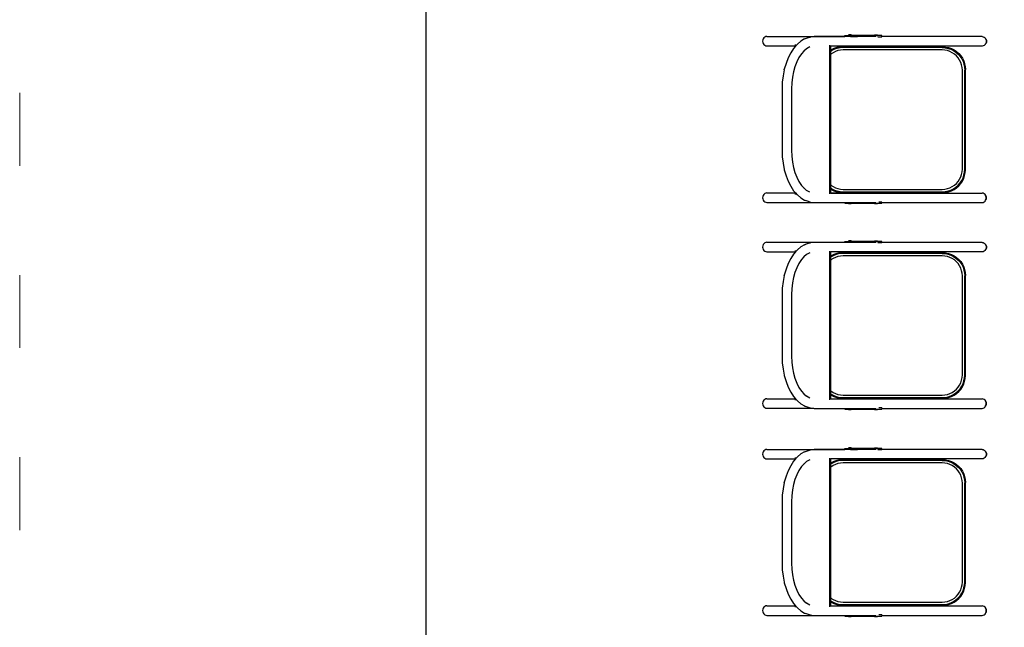
# Model space of a CAD drawing. Units: inches. Extents: x 962 to 2706, y 1068 to 2203.
# Drawn here: x 962 to 1125, y 1442 to 1543 of the extents above; entities that cross this region are included whole.
import ezdxf

# ---------------------------------------------------------------- set-up
doc = ezdxf.new("R2010")
doc.units = ezdxf.units.IN
doc.header["$MEASUREMENT"] = 0
doc.linetypes.add('ACAD_ISO03W100', pattern=[30, 12, -18])
doc.layers.add('Edges', color=7, linetype='Continuous')
doc.layers.add('PislikMimar.com', color=7, linetype='Continuous', lineweight=9)

# ---------------------------------------------------------------- blocks, each defined once
blk = doc.blocks.new('proffesional basketball court pl')
at = {"layer": 'Edges'}
for p, q in [((1029.43, 1515.82), (1029.43, 882.6)), ((1084.93, 1122.82), (1084.91, 1122.61)), ((1084.91, 1122.61), (1084.93, 1122.41)), ((1085, 1123), (1084.93, 1122.82)), ((1085.11, 1123.17), (1085, 1123)), ((1085.26, 1123.29), (1085.11, 1123.17)), ((1085.42, 1123.37), (1085.26, 1123.29)), ((1085.6, 1123.39), (1085.42, 1123.37)), ((1085.6, 1123.39), (1098.47, 1123.39)), ((1091.22, 1122.63), (1090.64, 1122.14)), ((1091.83, 1122.99), (1091.22, 1122.63)), ((1091.83, 1122.99), (1091.97, 1123.06)), ((1091.97, 1123.06), (1092.61, 1123.28)), ((1092.61, 1123.28), (1092.77, 1123.31)), ((1093.41, 1123.38), (1092.77, 1123.31)), ((1098.47, 1123.38), (1093.41, 1123.38)), ((1098.47, 1123.55), (1098.77, 1123.55)), ((1098.47, 1123.39), (1098.47, 1123.55)), ((1098.47, 1123.38), (1098.47, 1123.39)), ((1098.77, 1123.38), (1098.47, 1123.38)), ((1098.77, 1123.38), (1098.77, 1123.55)), ((1098.77, 1123.55), (1099, 1123.55)), ((1100.44, 1123.38), (1098.77, 1123.38)), ((1099, 1123.55), (1099.11, 1123.65)), ((1099, 1123.55), (1099.58, 1123.55)), ((1099.46, 1123.65), (1099.11, 1123.65)), ((1099.36, 1123.39), (1100.53, 1123.39)), ((1099.58, 1123.55), (1099.46, 1123.65)), ((1103.31, 1123.55), (1099.58, 1123.55)), ((1100.53, 1123.39), (1100.44, 1123.38)), ((1100.63, 1123.38), (1100.44, 1123.38)), ((1100.63, 1123.38), (1100.53, 1123.39)), ((1103.54, 1123.38), (1100.63, 1123.38)), ((1103.31, 1123.55), (1103.42, 1123.65)), ((1103.31, 1123.55), (1103.89, 1123.55)), ((1103.42, 1123.65), (1103.78, 1123.65)), ((1103.89, 1123.55), (1103.78, 1123.65)), ((1104.52, 1123.55), (1103.89, 1123.55)), ((1103.9, 1123.35), (1104.52, 1123.35)), ((1104.52, 1123.38), (1104.52, 1123.55)), ((1121.1, 1123.38), (1104.52, 1123.38)), ((1104.52, 1123.35), (1104.52, 1123.38)), ((1121.1, 1123.38), (1121.26, 1123.35)), ((1121.26, 1123.35), (1121.42, 1123.28)), ((1121.42, 1123.28), (1121.55, 1123.15)), ((1121.55, 1123.15), (1121.65, 1123)), ((1121.55, 1123.15), (1121.64, 1123.01)), ((1121.64, 1123.01), (1121.65, 1123)), ((1121.64, 1123.01), (1121.65, 1122.99)), ((1121.65, 1123), (1121.72, 1122.88)), ((1121.65, 1122.99), (1121.71, 1122.8)), ((1121.71, 1122.8), (1121.74, 1122.6)), ((1121.72, 1122.88), (1121.77, 1122.75)), ((1121.77, 1122.75), (1121.78, 1122.6)), ((1084.93, 1122.41), (1085, 1122.22)), ((1085, 1122.22), (1085.11, 1122.06)), ((1085.11, 1122.06), (1085.26, 1121.94)), ((1085.26, 1121.94), (1085.42, 1121.86)), ((1085.42, 1121.86), (1085.6, 1121.83)), ((1085.6, 1121.83), (1090.34, 1121.83)), ((1090.01, 1121.42), (1089.54, 1120.7)), ((1090.34, 1121.8), (1090.01, 1121.42)), ((1090.34, 1121.83), (1090.34, 1122.07)), ((1090.54, 1122.03), (1090.34, 1121.8)), ((1090.34, 1121.8), (1090.34, 1121.83)), ((1090.54, 1122.03), (1090.64, 1122.14)), ((1092.15, 1121.38), (1091.67, 1120.97)), ((1091.76, 1121.07), (1091.67, 1120.97)), ((1092.67, 1121.68), (1092.15, 1121.38)), ((1096, 1097.47), (1096, 1121.95)), ((1096.12, 1121.82), (1096.12, 1121.89)), ((1121.1, 1121.82), (1096.12, 1121.82)), ((1096.12, 1121.12), (1096.12, 1121.82)), ((1096.22, 1121.18), (1096.12, 1121.12)), ((1096.12, 1120.94), (1096.12, 1121.12)), ((1096.32, 1121.07), (1096.12, 1120.94)), ((1096.66, 1121.4), (1096.22, 1121.18)), ((1096.75, 1121.28), (1096.32, 1121.07)), ((1097.12, 1121.56), (1096.66, 1121.4)), ((1097.21, 1121.44), (1096.75, 1121.28)), ((1097.31, 1121.06), (1096.9, 1120.92)), ((1097.6, 1121.65), (1097.12, 1121.56)), ((1097.69, 1121.54), (1097.21, 1121.44)), ((1097.74, 1121.14), (1097.31, 1121.06)), ((1098.09, 1121.69), (1097.6, 1121.65)), ((1098.17, 1121.57), (1097.69, 1121.54)), ((1098.18, 1121.17), (1097.74, 1121.14)), ((1114.58, 1121.69), (1098.09, 1121.69)), ((1114.49, 1121.57), (1098.17, 1121.57)), ((1114.48, 1121.17), (1098.18, 1121.17)), ((1114.93, 1121.14), (1114.48, 1121.17)), ((1114.49, 1121.57), (1114.98, 1121.54)), ((1114.58, 1121.69), (1115.06, 1121.65)), ((1115.35, 1121.06), (1114.93, 1121.14)), ((1114.98, 1121.54), (1115.45, 1121.44)), ((1115.06, 1121.65), (1115.55, 1121.56)), ((1115.76, 1120.92), (1115.35, 1121.06)), ((1115.45, 1121.44), (1115.91, 1121.28)), ((1115.55, 1121.56), (1116.01, 1121.4)), ((1115.91, 1121.28), (1116.35, 1121.07)), ((1116.01, 1121.4), (1116.45, 1121.18)), ((1116.35, 1121.07), (1116.75, 1120.8)), ((1116.45, 1121.18), (1116.86, 1120.91)), ((1121.26, 1121.85), (1121.1, 1121.82)), ((1121.42, 1121.92), (1121.26, 1121.85)), ((1121.55, 1122.05), (1121.42, 1121.92)), ((1121.65, 1122.21), (1121.55, 1122.05)), ((1121.55, 1122.05), (1121.65, 1122.2)), ((1121.71, 1122.4), (1121.65, 1122.21)), ((1121.72, 1122.32), (1121.65, 1122.2)), ((1121.74, 1122.6), (1121.71, 1122.4)), ((1121.77, 1122.45), (1121.72, 1122.32)), ((1121.78, 1122.6), (1121.77, 1122.45)), ((1089.12, 1119.88), (1088.76, 1118.97)), ((1089.54, 1120.7), (1089.12, 1119.88)), ((1090.89, 1119.92), (1090.53, 1119.21)), ((1091.3, 1120.55), (1090.89, 1119.92)), ((1091.67, 1120.97), (1091.3, 1120.55)), ((1096.12, 1120.46), (1096.12, 1120.94)), ((1096.16, 1120.49), (1096.12, 1120.46)), ((1096.12, 1098.94), (1096.12, 1120.46)), ((1096.52, 1120.73), (1096.16, 1120.49)), ((1096.9, 1120.92), (1096.52, 1120.73)), ((1116.15, 1120.73), (1115.76, 1120.92)), ((1116.51, 1120.49), (1116.15, 1120.73)), ((1116.84, 1120.2), (1116.51, 1120.49)), ((1116.75, 1120.8), (1117.12, 1120.48)), ((1117.12, 1119.87), (1116.84, 1120.2)), ((1116.86, 1120.91), (1117.23, 1120.59)), ((1117.12, 1120.48), (1117.44, 1120.12)), ((1117.36, 1119.51), (1117.12, 1119.87)), ((1117.23, 1120.59), (1117.55, 1120.22)), ((1117.55, 1119.12), (1117.36, 1119.51)), ((1117.44, 1120.12), (1117.71, 1119.71)), ((1117.55, 1120.22), (1117.82, 1119.81)), ((1117.71, 1119.71), (1117.92, 1119.28)), ((1117.82, 1119.81), (1118.04, 1119.37)), ((1118.04, 1119.37), (1118.19, 1118.91)), ((1088.47, 1117.93), (1088.27, 1116.91)), ((1088.47, 1117.93), (1088.48, 1117.99)), ((1088.76, 1118.97), (1088.48, 1117.99)), ((1090.22, 1118.42), (1089.98, 1117.59)), ((1090.53, 1119.21), (1090.22, 1118.42)), ((1117.69, 1118.71), (1117.55, 1119.12)), ((1117.78, 1118.29), (1117.69, 1118.71)), ((1117.81, 1117.84), (1117.78, 1118.29)), ((1117.81, 1101.55), (1117.81, 1117.84)), ((1117.92, 1119.28), (1118.08, 1118.82)), ((1118.08, 1118.82), (1118.17, 1118.34)), ((1118.17, 1118.34), (1118.2, 1117.86)), ((1118.19, 1118.91), (1118.29, 1118.43)), ((1118.2, 1101.54), (1118.2, 1117.86)), ((1118.29, 1118.43), (1118.32, 1117.94)), ((1118.32, 1101.45), (1118.32, 1117.94)), ((1088.27, 1116.91), (1088.15, 1115.86)), ((1089.81, 1116.71), (1089.7, 1115.76)), ((1089.98, 1117.59), (1089.81, 1116.71)), ((1089.99, 1117.63), (1089.98, 1117.59)), ((1088.15, 1115.86), (1088.11, 1114.8)), ((1088.11, 1114.8), (1088.11, 1104.62)), ((1089.7, 1115.76), (1089.66, 1114.78)), ((1089.66, 1114.78), (1089.66, 1104.65)), ((1088.11, 1104.62), (1088.15, 1103.57)), ((1088.15, 1103.57), (1088.27, 1102.51)), ((1089.66, 1104.65), (1089.7, 1103.67)), ((1089.7, 1103.67), (1089.81, 1102.72)), ((1088.27, 1102.51), (1088.47, 1101.5)), ((1089.81, 1102.72), (1089.98, 1101.84)), ((1089.98, 1101.84), (1090.22, 1101.01)), ((1089.98, 1101.84), (1089.99, 1101.8)), ((1117.78, 1101.1), (1117.81, 1101.55)), ((1118.17, 1101.05), (1118.2, 1101.54)), ((1088.47, 1101.5), (1088.48, 1101.44)), ((1088.48, 1101.44), (1088.76, 1100.46)), ((1088.76, 1100.46), (1089.12, 1099.55)), ((1090.22, 1101.01), (1090.53, 1100.22)), ((1090.53, 1100.22), (1090.89, 1099.51)), ((1117.36, 1099.88), (1117.55, 1100.27)), ((1117.55, 1100.27), (1117.69, 1100.68)), ((1117.69, 1100.68), (1117.78, 1101.1)), ((1117.71, 1099.68), (1117.92, 1100.12)), ((1117.82, 1099.58), (1118.04, 1100.02)), ((1117.92, 1100.12), (1118.08, 1100.58)), ((1118.04, 1100.02), (1118.19, 1100.48)), ((1118.08, 1100.58), (1118.17, 1101.05)), ((1118.19, 1100.48), (1118.29, 1100.96)), ((1118.29, 1100.96), (1118.32, 1101.45)), ((1089.12, 1099.55), (1089.54, 1098.72)), ((1089.54, 1098.72), (1090.01, 1098)), ((1090.89, 1099.51), (1091.3, 1098.88)), ((1091.3, 1098.88), (1091.67, 1098.45)), ((1091.67, 1098.45), (1092.15, 1098.05)), ((1091.67, 1098.45), (1091.76, 1098.35)), ((1096.12, 1098.94), (1096.16, 1098.91)), ((1096.12, 1098.45), (1096.12, 1098.94)), ((1096.12, 1098.45), (1096.32, 1098.32)), ((1096.12, 1098.27), (1096.12, 1098.45)), ((1096.16, 1098.91), (1096.52, 1098.67)), ((1096.32, 1098.32), (1096.75, 1098.11)), ((1096.52, 1098.67), (1096.9, 1098.48)), ((1096.9, 1098.48), (1097.31, 1098.34)), ((1097.31, 1098.34), (1097.74, 1098.25)), ((1114.93, 1098.25), (1115.35, 1098.34)), ((1115.35, 1098.34), (1115.76, 1098.48)), ((1115.76, 1098.48), (1116.15, 1098.67)), ((1115.91, 1098.11), (1116.35, 1098.32)), ((1116.15, 1098.67), (1116.51, 1098.91)), ((1116.35, 1098.32), (1116.75, 1098.59)), ((1116.45, 1098.21), (1116.86, 1098.48)), ((1116.51, 1098.91), (1116.84, 1099.19)), ((1116.75, 1098.59), (1117.12, 1098.91)), ((1116.84, 1099.19), (1117.12, 1099.52)), ((1116.86, 1098.48), (1117.23, 1098.8)), ((1117.12, 1099.52), (1117.36, 1099.88)), ((1117.12, 1098.91), (1117.44, 1099.28)), ((1117.23, 1098.8), (1117.55, 1099.17)), ((1117.44, 1099.28), (1117.71, 1099.68)), ((1117.55, 1099.17), (1117.82, 1099.58)), ((1084.93, 1097.04), (1084.91, 1096.84)), ((1084.91, 1096.84), (1084.93, 1096.64)), ((1085, 1097.23), (1084.93, 1097.04)), ((1085.11, 1097.39), (1085, 1097.23)), ((1085.26, 1097.52), (1085.11, 1097.39)), ((1085.42, 1097.59), (1085.26, 1097.52)), ((1085.6, 1097.62), (1085.42, 1097.59)), ((1085.6, 1097.62), (1090.34, 1097.62)), ((1090.01, 1098), (1090.34, 1097.62)), ((1090.34, 1097.39), (1090.34, 1097.62)), ((1090.34, 1097.62), (1090.54, 1097.39)), ((1090.54, 1097.39), (1090.64, 1097.29)), ((1090.64, 1097.29), (1091.22, 1096.8)), ((1091.22, 1096.8), (1091.83, 1096.44)), ((1092.67, 1097.75), (1092.15, 1098.05)), ((1096.12, 1098.27), (1096.22, 1098.21)), ((1096.12, 1097.62), (1096.12, 1098.27)), ((1096.12, 1097.62), (1100.53, 1097.62)), ((1096.12, 1097.61), (1096.12, 1097.62)), ((1096.12, 1097.54), (1096.12, 1097.61)), ((1096.12, 1097.61), (1100.44, 1097.61)), ((1096.22, 1098.21), (1096.66, 1097.99)), ((1096.66, 1097.99), (1097.12, 1097.83)), ((1096.75, 1098.11), (1097.21, 1097.95)), ((1097.12, 1097.83), (1097.6, 1097.74)), ((1097.21, 1097.95), (1097.69, 1097.86)), ((1097.6, 1097.74), (1098.09, 1097.71)), ((1097.69, 1097.86), (1098.17, 1097.83)), ((1097.74, 1098.25), (1098.18, 1098.22)), ((1098.09, 1097.71), (1114.58, 1097.71)), ((1098.17, 1097.83), (1114.49, 1097.83)), ((1098.18, 1098.22), (1114.48, 1098.22)), ((1100.53, 1097.62), (1100.44, 1097.61)), ((1100.44, 1097.61), (1100.63, 1097.61)), ((1100.63, 1097.61), (1100.53, 1097.62)), ((1100.63, 1097.61), (1121.1, 1097.61)), ((1114.48, 1098.22), (1114.93, 1098.25)), ((1114.49, 1097.83), (1114.98, 1097.86)), ((1114.58, 1097.71), (1115.06, 1097.74)), ((1114.98, 1097.86), (1115.45, 1097.95)), ((1115.06, 1097.74), (1115.55, 1097.83)), ((1115.45, 1097.95), (1115.91, 1098.11)), ((1115.55, 1097.83), (1116.01, 1097.99)), ((1116.01, 1097.99), (1116.45, 1098.21)), ((1121.26, 1097.58), (1121.1, 1097.61)), ((1121.42, 1097.5), (1121.26, 1097.58)), ((1121.55, 1097.38), (1121.42, 1097.5)), ((1121.65, 1097.22), (1121.55, 1097.38)), ((1121.55, 1097.38), (1121.65, 1097.22)), ((1121.71, 1097.03), (1121.65, 1097.22)), ((1121.72, 1097.11), (1121.65, 1097.22)), ((1121.74, 1096.83), (1121.71, 1097.03)), ((1121.71, 1096.62), (1121.74, 1096.83)), ((1121.77, 1096.97), (1121.72, 1097.11)), ((1121.72, 1096.55), (1121.77, 1096.68)), ((1121.78, 1096.83), (1121.77, 1096.97)), ((1121.77, 1096.68), (1121.78, 1096.83)), ((1084.93, 1096.64), (1085, 1096.45)), ((1085, 1096.45), (1085.11, 1096.29)), ((1085.11, 1096.29), (1085.26, 1096.16)), ((1085.26, 1096.16), (1085.42, 1096.09)), ((1085.42, 1096.09), (1085.6, 1096.06)), ((1085.6, 1096.06), (1093.28, 1096.06)), ((1091.83, 1096.44), (1091.97, 1096.36)), ((1092.61, 1096.14), (1091.97, 1096.36)), ((1092.61, 1096.14), (1092.77, 1096.12)), ((1092.77, 1096.12), (1093.28, 1096.06)), ((1093.28, 1096.06), (1093.41, 1096.05)), ((1093.41, 1096.05), (1098.47, 1096.05)), ((1098.47, 1096.05), (1098.47, 1095.92)), ((1098.47, 1096.05), (1098.77, 1096.05)), ((1098.47, 1095.92), (1098.77, 1095.92)), ((1098.77, 1096.05), (1098.77, 1095.92)), ((1098.77, 1096.05), (1103.54, 1096.05)), ((1098.77, 1095.92), (1099, 1095.92)), ((1099, 1095.92), (1099.11, 1095.82)), ((1099, 1095.92), (1099.58, 1095.92)), ((1099.46, 1095.82), (1099.11, 1095.82)), ((1099.58, 1095.92), (1099.46, 1095.82)), ((1099.58, 1095.92), (1103.31, 1095.92)), ((1103.31, 1095.92), (1103.42, 1095.82)), ((1103.31, 1095.92), (1103.89, 1095.92)), ((1103.78, 1095.82), (1103.42, 1095.82)), ((1103.89, 1095.92), (1103.78, 1095.82)), ((1103.89, 1095.92), (1104.52, 1095.92)), ((1104.52, 1096.11), (1104.07, 1096.11)), ((1104.52, 1096.11), (1104.52, 1096.05)), ((1104.52, 1096.05), (1121.1, 1096.05)), ((1104.52, 1096.05), (1104.52, 1095.92)), ((1121.1, 1096.05), (1121.26, 1096.07)), ((1121.26, 1096.07), (1121.42, 1096.15)), ((1121.42, 1096.15), (1121.55, 1096.27)), ((1121.55, 1096.27), (1121.65, 1096.44)), ((1121.55, 1096.27), (1121.65, 1096.43)), ((1121.65, 1096.44), (1121.71, 1096.62)), ((1121.65, 1096.43), (1121.72, 1096.55)), ((1084.93, 1088.92), (1084.91, 1088.72)), ((1084.91, 1088.72), (1084.93, 1088.51)), ((1085, 1089.11), (1084.93, 1088.92)), ((1085.11, 1089.27), (1085, 1089.11)), ((1085.26, 1089.39), (1085.11, 1089.27)), ((1085.42, 1089.47), (1085.26, 1089.39)), ((1085.6, 1089.5), (1085.42, 1089.47)), ((1085.6, 1089.5), (1098.47, 1089.5)), ((1091.22, 1088.73), (1090.64, 1088.24)), ((1091.83, 1089.09), (1091.22, 1088.73)), ((1091.83, 1089.09), (1091.97, 1089.17)), ((1091.97, 1089.17), (1092.61, 1089.39)), ((1092.61, 1089.39), (1092.77, 1089.41)), ((1093.41, 1089.48), (1092.77, 1089.41)), ((1098.47, 1089.48), (1093.41, 1089.48)), ((1098.47, 1089.65), (1098.77, 1089.65)), ((1098.47, 1089.5), (1098.47, 1089.65)), ((1098.47, 1089.48), (1098.47, 1089.5)), ((1098.77, 1089.48), (1098.47, 1089.48)), ((1098.77, 1089.48), (1098.77, 1089.65)), ((1098.77, 1089.65), (1099, 1089.65)), ((1100.44, 1089.48), (1098.77, 1089.48)), ((1099, 1089.65), (1099.11, 1089.75)), ((1099, 1089.65), (1099.58, 1089.65)), ((1099.46, 1089.75), (1099.11, 1089.75)), ((1099.36, 1089.5), (1100.53, 1089.5)), ((1099.58, 1089.65), (1099.46, 1089.75)), ((1103.31, 1089.65), (1099.58, 1089.65)), ((1100.53, 1089.5), (1100.44, 1089.48)), ((1100.63, 1089.48), (1100.44, 1089.48)), ((1100.63, 1089.48), (1100.53, 1089.5)), ((1103.54, 1089.48), (1100.63, 1089.48)), ((1103.31, 1089.65), (1103.42, 1089.75)), ((1103.31, 1089.65), (1103.89, 1089.65)), ((1103.42, 1089.75), (1103.78, 1089.75)), ((1103.89, 1089.65), (1103.78, 1089.75)), ((1104.52, 1089.65), (1103.89, 1089.65)), ((1103.9, 1089.46), (1104.52, 1089.46)), ((1104.52, 1089.48), (1104.52, 1089.65)), ((1121.1, 1089.48), (1104.52, 1089.48)), ((1104.52, 1089.46), (1104.52, 1089.48)), ((1121.1, 1089.48), (1121.26, 1089.46)), ((1121.26, 1089.46), (1121.42, 1089.38)), ((1121.42, 1089.38), (1121.55, 1089.25)), ((1121.55, 1089.25), (1121.65, 1089.1)), ((1121.55, 1089.25), (1121.64, 1089.11)), ((1121.64, 1089.11), (1121.65, 1089.1)), ((1121.64, 1089.11), (1121.65, 1089.09)), ((1121.65, 1089.1), (1121.72, 1088.98)), ((1121.65, 1089.09), (1121.71, 1088.9)), ((1121.71, 1088.9), (1121.74, 1088.7)), ((1121.74, 1088.7), (1121.71, 1088.5)), ((1121.72, 1088.98), (1121.77, 1088.85)), ((1121.77, 1088.56), (1121.72, 1088.42)), ((1121.77, 1088.85), (1121.78, 1088.7)), ((1121.78, 1088.7), (1121.77, 1088.56)), ((1084.93, 1088.51), (1085, 1088.33)), ((1085, 1088.33), (1085.11, 1088.16)), ((1085.11, 1088.16), (1085.26, 1088.04)), ((1085.26, 1088.04), (1085.42, 1087.96)), ((1085.42, 1087.96), (1085.6, 1087.94)), ((1085.6, 1087.94), (1090.34, 1087.94)), ((1090.01, 1087.53), (1089.54, 1086.81)), ((1090.34, 1087.91), (1090.01, 1087.53)), ((1090.34, 1087.94), (1090.34, 1088.17)), ((1090.54, 1088.14), (1090.34, 1087.91)), ((1090.34, 1087.91), (1090.34, 1087.94)), ((1090.54, 1088.14), (1090.64, 1088.24)), ((1091.67, 1087.08), (1091.3, 1086.65)), ((1092.15, 1087.48), (1091.67, 1087.08)), ((1091.76, 1087.18), (1091.67, 1087.08)), ((1092.67, 1087.78), (1092.15, 1087.48)), ((1096, 1063.58), (1096, 1088.06)), ((1096.12, 1087.92), (1096.12, 1087.99)), ((1121.1, 1087.92), (1096.12, 1087.92)), ((1096.12, 1087.23), (1096.12, 1087.92)), ((1096.22, 1087.29), (1096.12, 1087.23)), ((1096.12, 1087.04), (1096.12, 1087.23)), ((1096.32, 1087.17), (1096.12, 1087.04)), ((1096.12, 1086.56), (1096.12, 1087.04)), ((1096.66, 1087.5), (1096.22, 1087.29)), ((1096.75, 1087.39), (1096.32, 1087.17)), ((1096.9, 1087.02), (1096.52, 1086.83)), ((1097.12, 1087.66), (1096.66, 1087.5)), ((1097.21, 1087.54), (1096.75, 1087.39)), ((1097.31, 1087.16), (1096.9, 1087.02)), ((1097.6, 1087.76), (1097.12, 1087.66)), ((1097.69, 1087.64), (1097.21, 1087.54)), ((1097.74, 1087.24), (1097.31, 1087.16)), ((1098.09, 1087.79), (1097.6, 1087.76)), ((1098.17, 1087.67), (1097.69, 1087.64)), ((1098.18, 1087.27), (1097.74, 1087.24)), ((1114.58, 1087.79), (1098.09, 1087.79)), ((1114.49, 1087.67), (1098.17, 1087.67)), ((1114.48, 1087.27), (1098.18, 1087.27)), ((1114.93, 1087.24), (1114.48, 1087.27)), ((1114.49, 1087.67), (1114.98, 1087.64)), ((1114.58, 1087.79), (1115.06, 1087.76)), ((1115.35, 1087.16), (1114.93, 1087.24)), ((1114.98, 1087.64), (1115.45, 1087.54)), ((1115.06, 1087.76), (1115.55, 1087.66)), ((1115.76, 1087.02), (1115.35, 1087.16)), ((1115.45, 1087.54), (1115.91, 1087.39)), ((1115.55, 1087.66), (1116.01, 1087.5)), ((1116.15, 1086.83), (1115.76, 1087.02)), ((1115.91, 1087.39), (1116.35, 1087.17)), ((1116.01, 1087.5), (1116.45, 1087.29)), ((1116.35, 1087.17), (1116.75, 1086.9)), ((1116.45, 1087.29), (1116.86, 1087.02)), ((1116.86, 1087.02), (1117.23, 1086.69)), ((1121.26, 1087.95), (1121.1, 1087.92)), ((1121.42, 1088.03), (1121.26, 1087.95)), ((1121.55, 1088.15), (1121.42, 1088.03)), ((1121.65, 1088.31), (1121.55, 1088.15)), ((1121.55, 1088.15), (1121.65, 1088.31)), ((1121.71, 1088.5), (1121.65, 1088.31)), ((1121.72, 1088.42), (1121.65, 1088.31)), ((1089.12, 1085.98), (1088.76, 1085.07)), ((1089.54, 1086.81), (1089.12, 1085.98)), ((1090.53, 1085.31), (1090.22, 1084.52)), ((1090.89, 1086.02), (1090.53, 1085.31)), ((1091.3, 1086.65), (1090.89, 1086.02)), ((1096.16, 1086.59), (1096.12, 1086.56)), ((1096.12, 1065.04), (1096.12, 1086.56)), ((1096.52, 1086.83), (1096.16, 1086.59)), ((1116.51, 1086.59), (1116.15, 1086.83)), ((1116.84, 1086.3), (1116.51, 1086.59)), ((1116.75, 1086.9), (1117.12, 1086.58)), ((1117.12, 1085.98), (1116.84, 1086.3)), ((1117.12, 1086.58), (1117.44, 1086.22)), ((1117.36, 1085.62), (1117.12, 1085.98)), ((1117.23, 1086.69), (1117.55, 1086.32)), ((1117.55, 1085.23), (1117.36, 1085.62)), ((1117.44, 1086.22), (1117.71, 1085.82)), ((1117.55, 1086.32), (1117.82, 1085.92)), ((1117.71, 1085.82), (1117.92, 1085.38)), ((1117.82, 1085.92), (1118.04, 1085.48)), ((1117.92, 1085.38), (1118.08, 1084.92)), ((1118.04, 1085.48), (1118.19, 1085.01)), ((1088.47, 1084.03), (1088.27, 1083.02)), ((1088.47, 1084.03), (1088.48, 1084.09)), ((1088.76, 1085.07), (1088.48, 1084.09)), ((1089.98, 1083.69), (1089.81, 1082.81)), ((1090.22, 1084.52), (1089.98, 1083.69)), ((1089.99, 1083.73), (1089.98, 1083.69)), ((1117.69, 1084.82), (1117.55, 1085.23)), ((1117.78, 1084.39), (1117.69, 1084.82)), ((1117.81, 1083.95), (1117.78, 1084.39)), ((1117.81, 1067.65), (1117.81, 1083.95)), ((1118.08, 1084.92), (1118.17, 1084.44)), ((1118.17, 1084.44), (1118.2, 1083.96)), ((1118.19, 1085.01), (1118.29, 1084.53)), ((1118.2, 1067.64), (1118.2, 1083.96)), ((1118.29, 1084.53), (1118.32, 1084.04)), ((1118.32, 1067.56), (1118.32, 1084.04)), ((1088.27, 1083.02), (1088.15, 1081.96)), ((1089.81, 1082.81), (1089.7, 1081.86)), ((1088.15, 1081.96), (1088.11, 1080.91)), ((1088.11, 1080.91), (1088.11, 1070.73)), ((1089.7, 1081.86), (1089.66, 1080.88)), ((1089.66, 1080.88), (1089.66, 1070.75)), ((1088.11, 1070.73), (1088.15, 1069.67)), ((1089.66, 1070.75), (1089.7, 1069.77)), ((1088.15, 1069.67), (1088.27, 1068.62)), ((1089.7, 1069.77), (1089.81, 1068.82)), ((1088.27, 1068.62), (1088.47, 1067.6)), ((1088.47, 1067.6), (1088.48, 1067.54)), ((1088.48, 1067.54), (1088.76, 1066.56)), ((1089.81, 1068.82), (1089.98, 1067.94)), ((1089.98, 1067.94), (1090.22, 1067.11)), ((1089.98, 1067.94), (1089.99, 1067.9)), ((1117.78, 1067.21), (1117.81, 1067.65)), ((1118.17, 1067.15), (1118.2, 1067.64)), ((1118.29, 1067.07), (1118.32, 1067.56)), ((1088.76, 1066.56), (1089.12, 1065.65)), ((1090.22, 1067.11), (1090.53, 1066.32)), ((1090.53, 1066.32), (1090.89, 1065.61)), ((1117.12, 1065.62), (1117.36, 1065.98)), ((1117.36, 1065.98), (1117.55, 1066.37)), ((1117.55, 1066.37), (1117.69, 1066.78)), ((1117.69, 1066.78), (1117.78, 1067.21)), ((1117.71, 1065.78), (1117.92, 1066.22)), ((1117.82, 1065.68), (1118.04, 1066.12)), ((1117.92, 1066.22), (1118.08, 1066.68)), ((1118.04, 1066.12), (1118.19, 1066.59)), ((1118.08, 1066.68), (1118.17, 1067.15)), ((1118.19, 1066.59), (1118.29, 1067.07)), ((1089.12, 1065.65), (1089.54, 1064.83)), ((1089.54, 1064.83), (1090.01, 1064.1)), ((1090.89, 1065.61), (1091.3, 1064.98)), ((1091.3, 1064.98), (1091.67, 1064.56)), ((1091.67, 1064.56), (1092.15, 1064.15)), ((1091.67, 1064.56), (1091.76, 1064.46)), ((1096.12, 1065.04), (1096.16, 1065.01)), ((1096.12, 1064.56), (1096.12, 1065.04)), ((1096.12, 1064.56), (1096.32, 1064.43)), ((1096.12, 1064.37), (1096.12, 1064.56)), ((1096.12, 1064.37), (1096.22, 1064.31)), ((1096.12, 1063.72), (1096.12, 1064.37)), ((1096.16, 1065.01), (1096.52, 1064.77)), ((1096.22, 1064.31), (1096.66, 1064.1)), ((1096.32, 1064.43), (1096.75, 1064.21)), ((1096.52, 1064.77), (1096.9, 1064.58)), ((1096.75, 1064.21), (1097.21, 1064.06)), ((1096.9, 1064.58), (1097.31, 1064.44)), ((1097.31, 1064.44), (1097.74, 1064.36)), ((1097.74, 1064.36), (1098.18, 1064.33)), ((1098.18, 1064.33), (1114.48, 1064.33)), ((1114.48, 1064.33), (1114.93, 1064.36)), ((1114.93, 1064.36), (1115.35, 1064.44)), ((1115.35, 1064.44), (1115.76, 1064.58)), ((1115.45, 1064.06), (1115.91, 1064.21)), ((1115.76, 1064.58), (1116.15, 1064.77)), ((1115.91, 1064.21), (1116.35, 1064.43)), ((1116.01, 1064.1), (1116.45, 1064.31)), ((1116.15, 1064.77), (1116.51, 1065.01)), ((1116.35, 1064.43), (1116.75, 1064.7)), ((1116.45, 1064.31), (1116.86, 1064.58)), ((1116.51, 1065.01), (1116.84, 1065.3)), ((1116.75, 1064.7), (1117.12, 1065.02)), ((1116.84, 1065.3), (1117.12, 1065.62)), ((1116.86, 1064.58), (1117.23, 1064.91)), ((1117.12, 1065.02), (1117.44, 1065.38)), ((1117.23, 1064.91), (1117.55, 1065.28)), ((1117.44, 1065.38), (1117.71, 1065.78)), ((1117.55, 1065.28), (1117.82, 1065.68)), ((1084.93, 1063.15), (1084.91, 1062.94)), ((1084.91, 1062.94), (1084.93, 1062.74)), ((1085, 1063.33), (1084.93, 1063.15)), ((1084.93, 1062.74), (1085, 1062.55)), ((1085.11, 1063.5), (1085, 1063.33)), ((1085.26, 1063.62), (1085.11, 1063.5)), ((1085.42, 1063.7), (1085.26, 1063.62)), ((1085.6, 1063.72), (1085.42, 1063.7)), ((1085.6, 1063.72), (1090.34, 1063.72)), ((1090.01, 1064.1), (1090.34, 1063.72)), ((1090.34, 1063.49), (1090.34, 1063.72)), ((1090.34, 1063.72), (1090.54, 1063.5)), ((1090.54, 1063.5), (1090.64, 1063.39)), ((1090.64, 1063.39), (1091.22, 1062.9)), ((1091.22, 1062.9), (1091.83, 1062.54)), ((1092.67, 1063.85), (1092.15, 1064.15)), ((1096.12, 1063.72), (1100.53, 1063.72)), ((1096.12, 1063.71), (1096.12, 1063.72)), ((1096.12, 1063.64), (1096.12, 1063.71)), ((1096.12, 1063.71), (1100.44, 1063.71)), ((1096.66, 1064.1), (1097.12, 1063.94)), ((1097.12, 1063.94), (1097.6, 1063.84)), ((1097.21, 1064.06), (1097.69, 1063.96)), ((1097.6, 1063.84), (1098.09, 1063.81)), ((1097.69, 1063.96), (1098.17, 1063.93)), ((1098.09, 1063.81), (1114.58, 1063.81)), ((1098.17, 1063.93), (1114.49, 1063.93)), ((1100.53, 1063.72), (1100.44, 1063.71)), ((1100.44, 1063.71), (1100.63, 1063.71)), ((1100.63, 1063.71), (1100.53, 1063.72)), ((1100.63, 1063.71), (1121.1, 1063.71)), ((1114.49, 1063.93), (1114.98, 1063.96)), ((1114.58, 1063.81), (1115.06, 1063.84)), ((1114.98, 1063.96), (1115.45, 1064.06)), ((1115.06, 1063.84), (1115.55, 1063.94)), ((1115.55, 1063.94), (1116.01, 1064.1)), ((1121.26, 1063.68), (1121.1, 1063.71)), ((1121.42, 1063.61), (1121.26, 1063.68)), ((1121.55, 1063.48), (1121.42, 1063.61)), ((1121.65, 1063.32), (1121.55, 1063.48)), ((1121.55, 1063.48), (1121.65, 1063.33)), ((1121.72, 1063.21), (1121.65, 1063.33)), ((1121.71, 1063.13), (1121.65, 1063.32)), ((1121.65, 1062.54), (1121.71, 1062.73)), ((1121.65, 1062.53), (1121.72, 1062.65)), ((1121.74, 1062.93), (1121.71, 1063.13)), ((1121.71, 1062.73), (1121.74, 1062.93)), ((1121.77, 1063.08), (1121.72, 1063.21)), ((1121.72, 1062.65), (1121.77, 1062.78)), ((1121.78, 1062.93), (1121.77, 1063.08)), ((1121.77, 1062.78), (1121.78, 1062.93)), ((1085, 1062.55), (1085.11, 1062.39)), ((1085.11, 1062.39), (1085.26, 1062.27)), ((1085.26, 1062.27), (1085.42, 1062.19)), ((1085.42, 1062.19), (1085.6, 1062.16)), ((1085.6, 1062.16), (1093.28, 1062.16)), ((1091.83, 1062.54), (1091.97, 1062.47)), ((1092.61, 1062.25), (1091.97, 1062.47)), ((1092.61, 1062.25), (1092.77, 1062.22)), ((1092.77, 1062.22), (1093.28, 1062.16)), ((1093.28, 1062.16), (1093.41, 1062.15)), ((1093.41, 1062.15), (1098.47, 1062.15)), ((1098.47, 1062.15), (1098.47, 1062.02)), ((1098.47, 1062.15), (1098.77, 1062.15)), ((1098.47, 1062.02), (1098.77, 1062.02)), ((1098.77, 1062.15), (1098.77, 1062.02)), ((1098.77, 1062.15), (1103.54, 1062.15)), ((1098.77, 1062.02), (1099, 1062.02)), ((1099, 1062.02), (1099.11, 1061.92)), ((1099, 1062.02), (1099.58, 1062.02)), ((1099.46, 1061.92), (1099.11, 1061.92)), ((1099.58, 1062.02), (1099.46, 1061.92)), ((1099.58, 1062.02), (1103.31, 1062.02)), ((1103.31, 1062.02), (1103.42, 1061.92)), ((1103.31, 1062.02), (1103.89, 1062.02)), ((1103.78, 1061.92), (1103.42, 1061.92)), ((1103.89, 1062.02), (1103.78, 1061.92)), ((1103.89, 1062.02), (1104.52, 1062.02)), ((1104.52, 1062.22), (1104.07, 1062.22)), ((1104.52, 1062.22), (1104.52, 1062.15)), ((1104.52, 1062.15), (1121.1, 1062.15)), ((1104.52, 1062.15), (1104.52, 1062.02)), ((1121.1, 1062.15), (1121.26, 1062.18)), ((1121.26, 1062.18), (1121.42, 1062.25)), ((1121.42, 1062.25), (1121.55, 1062.38)), ((1121.55, 1062.38), (1121.65, 1062.54)), ((1121.55, 1062.38), (1121.65, 1062.53)), ((1084.93, 1054.82), (1084.91, 1054.62)), ((1084.91, 1054.62), (1084.93, 1054.42)), ((1085, 1055.01), (1084.93, 1054.82)), ((1085.11, 1055.17), (1085, 1055.01)), ((1085.26, 1055.29), (1085.11, 1055.17)), ((1085.42, 1055.37), (1085.26, 1055.29)), ((1085.6, 1055.4), (1085.42, 1055.37)), ((1085.6, 1055.4), (1098.47, 1055.4)), ((1091.22, 1054.64), (1090.64, 1054.14)), ((1091.83, 1054.99), (1091.22, 1054.64)), ((1091.83, 1054.99), (1091.97, 1055.07)), ((1091.97, 1055.07), (1092.61, 1055.29)), ((1092.61, 1055.29), (1092.77, 1055.31)), ((1093.41, 1055.38), (1092.77, 1055.31)), ((1098.47, 1055.38), (1093.41, 1055.38)), ((1098.47, 1055.55), (1098.77, 1055.55)), ((1098.47, 1055.4), (1098.47, 1055.55)), ((1098.47, 1055.38), (1098.47, 1055.4)), ((1098.77, 1055.38), (1098.47, 1055.38)), ((1098.77, 1055.38), (1098.77, 1055.55)), ((1098.77, 1055.55), (1099, 1055.55)), ((1100.44, 1055.38), (1098.77, 1055.38)), ((1099, 1055.55), (1099.11, 1055.65)), ((1099, 1055.55), (1099.58, 1055.55)), ((1099.46, 1055.65), (1099.11, 1055.65)), ((1099.36, 1055.4), (1100.53, 1055.4)), ((1099.58, 1055.55), (1099.46, 1055.65)), ((1103.31, 1055.55), (1099.58, 1055.55)), ((1100.53, 1055.4), (1100.44, 1055.38)), ((1100.63, 1055.38), (1100.44, 1055.38)), ((1100.63, 1055.38), (1100.53, 1055.4)), ((1103.54, 1055.38), (1100.63, 1055.38)), ((1103.31, 1055.55), (1103.42, 1055.65)), ((1103.31, 1055.55), (1103.89, 1055.55)), ((1103.42, 1055.65), (1103.78, 1055.65)), ((1103.89, 1055.55), (1103.78, 1055.65)), ((1104.52, 1055.55), (1103.89, 1055.55)), ((1103.9, 1055.36), (1104.52, 1055.36)), ((1104.52, 1055.38), (1104.52, 1055.55)), ((1121.1, 1055.38), (1104.52, 1055.38)), ((1104.52, 1055.36), (1104.52, 1055.38)), ((1121.1, 1055.38), (1121.26, 1055.36)), ((1121.26, 1055.36), (1121.42, 1055.28)), ((1121.42, 1055.28), (1121.55, 1055.16)), ((1121.55, 1055.16), (1121.65, 1055)), ((1121.55, 1055.16), (1121.64, 1055.01)), ((1121.64, 1055.01), (1121.65, 1055)), ((1121.64, 1055.01), (1121.65, 1054.99)), ((1121.65, 1055), (1121.72, 1054.88)), ((1121.65, 1054.99), (1121.71, 1054.81)), ((1121.71, 1054.81), (1121.74, 1054.6)), ((1121.74, 1054.6), (1121.71, 1054.4)), ((1121.72, 1054.88), (1121.77, 1054.75)), ((1121.77, 1054.75), (1121.78, 1054.6)), ((1121.78, 1054.6), (1121.77, 1054.46)), ((1084.93, 1054.42), (1085, 1054.23)), ((1085, 1054.23), (1085.11, 1054.06)), ((1085.11, 1054.06), (1085.26, 1053.94)), ((1085.26, 1053.94), (1085.42, 1053.86)), ((1085.42, 1053.86), (1085.6, 1053.84)), ((1085.6, 1053.84), (1090.34, 1053.84)), ((1090.01, 1053.43), (1089.54, 1052.71)), ((1090.34, 1053.81), (1090.01, 1053.43)), ((1090.34, 1053.84), (1090.34, 1054.07)), ((1090.54, 1054.04), (1090.34, 1053.81)), ((1090.34, 1053.81), (1090.34, 1053.84)), ((1090.54, 1054.04), (1090.64, 1054.14)), ((1091.67, 1052.98), (1091.3, 1052.55)), ((1092.15, 1053.38), (1091.67, 1052.98)), ((1091.76, 1053.08), (1091.67, 1052.98)), ((1092.67, 1053.68), (1092.15, 1053.38)), ((1096, 1029.48), (1096, 1053.96)), ((1096.12, 1053.82), (1096.12, 1053.89)), ((1121.1, 1053.82), (1096.12, 1053.82)), ((1096.12, 1053.13), (1096.12, 1053.82)), ((1096.22, 1053.19), (1096.12, 1053.13)), ((1096.12, 1052.94), (1096.12, 1053.13)), ((1096.32, 1053.07), (1096.12, 1052.94)), ((1096.12, 1052.46), (1096.12, 1052.94)), ((1096.66, 1053.41), (1096.22, 1053.19)), ((1096.75, 1053.29), (1096.32, 1053.07)), ((1096.9, 1052.92), (1096.52, 1052.73)), ((1097.12, 1053.56), (1096.66, 1053.41)), ((1097.21, 1053.44), (1096.75, 1053.29)), ((1097.31, 1053.06), (1096.9, 1052.92)), ((1097.6, 1053.66), (1097.12, 1053.56)), ((1097.69, 1053.54), (1097.21, 1053.44)), ((1097.74, 1053.14), (1097.31, 1053.06)), ((1098.09, 1053.69), (1097.6, 1053.66)), ((1098.17, 1053.57), (1097.69, 1053.54)), ((1098.18, 1053.17), (1097.74, 1053.14)), ((1114.58, 1053.69), (1098.09, 1053.69)), ((1114.49, 1053.57), (1098.17, 1053.57)), ((1114.48, 1053.17), (1098.18, 1053.17)), ((1114.93, 1053.14), (1114.48, 1053.17)), ((1114.49, 1053.57), (1114.98, 1053.54)), ((1114.58, 1053.69), (1115.06, 1053.66)), ((1115.35, 1053.06), (1114.93, 1053.14)), ((1114.98, 1053.54), (1115.45, 1053.44)), ((1115.06, 1053.66), (1115.55, 1053.56)), ((1115.76, 1052.92), (1115.35, 1053.06)), ((1115.45, 1053.44), (1115.91, 1053.29)), ((1115.55, 1053.56), (1116.01, 1053.41)), ((1116.15, 1052.73), (1115.76, 1052.92)), ((1115.91, 1053.29), (1116.35, 1053.07)), ((1116.01, 1053.41), (1116.45, 1053.19)), ((1116.35, 1053.07), (1116.75, 1052.8)), ((1116.45, 1053.19), (1116.86, 1052.92)), ((1116.86, 1052.92), (1117.23, 1052.59)), ((1121.26, 1053.85), (1121.1, 1053.82)), ((1121.42, 1053.93), (1121.26, 1053.85)), ((1121.55, 1054.05), (1121.42, 1053.93)), ((1121.65, 1054.21), (1121.55, 1054.05)), ((1121.55, 1054.05), (1121.65, 1054.21)), ((1121.71, 1054.4), (1121.65, 1054.21)), ((1121.72, 1054.32), (1121.65, 1054.21)), ((1121.77, 1054.46), (1121.72, 1054.32)), ((1089.12, 1051.88), (1088.76, 1050.98)), ((1089.54, 1052.71), (1089.12, 1051.88)), ((1090.89, 1051.92), (1090.53, 1051.21)), ((1091.3, 1052.55), (1090.89, 1051.92)), ((1096.16, 1052.49), (1096.12, 1052.46)), ((1096.12, 1030.94), (1096.12, 1052.46)), ((1096.52, 1052.73), (1096.16, 1052.49)), ((1116.51, 1052.49), (1116.15, 1052.73)), ((1116.84, 1052.2), (1116.51, 1052.49)), ((1116.75, 1052.8), (1117.12, 1052.48)), ((1117.12, 1051.88), (1116.84, 1052.2)), ((1117.12, 1052.48), (1117.44, 1052.12)), ((1117.36, 1051.52), (1117.12, 1051.88)), ((1117.23, 1052.59), (1117.55, 1052.22)), ((1117.55, 1051.13), (1117.36, 1051.52)), ((1117.44, 1052.12), (1117.71, 1051.72)), ((1117.55, 1052.22), (1117.82, 1051.82)), ((1117.71, 1051.72), (1117.92, 1051.28)), ((1117.82, 1051.82), (1118.04, 1051.38)), ((1117.92, 1051.28), (1118.08, 1050.82)), ((1118.04, 1051.38), (1118.19, 1050.91)), ((1088.47, 1049.93), (1088.27, 1048.92)), ((1088.47, 1049.93), (1088.48, 1049.99)), ((1088.76, 1050.98), (1088.48, 1049.99)), ((1090.22, 1050.42), (1089.98, 1049.59)), ((1089.99, 1049.63), (1089.98, 1049.59)), ((1090.53, 1051.21), (1090.22, 1050.42)), ((1117.69, 1050.72), (1117.55, 1051.13)), ((1117.78, 1050.29), (1117.69, 1050.72)), ((1117.81, 1049.85), (1117.78, 1050.29)), ((1117.81, 1033.55), (1117.81, 1049.85)), ((1118.08, 1050.82), (1118.17, 1050.35)), ((1118.17, 1050.35), (1118.2, 1049.86)), ((1118.19, 1050.91), (1118.29, 1050.43)), ((1118.2, 1033.54), (1118.2, 1049.86)), ((1118.29, 1050.43), (1118.32, 1049.94)), ((1118.32, 1033.46), (1118.32, 1049.94)), ((1088.27, 1048.92), (1088.15, 1047.86)), ((1089.81, 1048.71), (1089.7, 1047.76)), ((1089.98, 1049.59), (1089.81, 1048.71)), ((1088.15, 1047.86), (1088.11, 1046.81)), ((1088.11, 1046.81), (1088.11, 1036.63)), ((1089.7, 1047.76), (1089.66, 1046.78)), ((1089.66, 1046.78), (1089.66, 1036.65)), ((1088.11, 1036.63), (1088.15, 1035.57)), ((1089.66, 1036.65), (1089.7, 1035.67)), ((1088.15, 1035.57), (1088.27, 1034.52)), ((1089.7, 1035.67), (1089.81, 1034.72)), ((1088.27, 1034.52), (1088.47, 1033.5)), ((1088.47, 1033.5), (1088.48, 1033.44)), ((1088.48, 1033.44), (1088.76, 1032.46)), ((1089.81, 1034.72), (1089.98, 1033.84)), ((1089.98, 1033.84), (1090.22, 1033.01)), ((1089.98, 1033.84), (1089.99, 1033.8)), ((1117.78, 1033.11), (1117.81, 1033.55)), ((1118.17, 1033.06), (1118.2, 1033.54)), ((1118.29, 1032.97), (1118.32, 1033.46)), ((1088.76, 1032.46), (1089.12, 1031.55)), ((1090.22, 1033.01), (1090.53, 1032.22)), ((1090.53, 1032.22), (1090.89, 1031.51)), ((1117.12, 1031.52), (1117.36, 1031.88)), ((1117.36, 1031.88), (1117.55, 1032.27)), ((1117.55, 1032.27), (1117.69, 1032.68)), ((1117.69, 1032.68), (1117.78, 1033.11)), ((1117.71, 1031.69), (1117.92, 1032.12)), ((1117.82, 1031.58), (1118.04, 1032.02)), ((1117.92, 1032.12), (1118.08, 1032.58)), ((1118.04, 1032.02), (1118.19, 1032.49)), ((1118.08, 1032.58), (1118.17, 1033.06)), ((1118.19, 1032.49), (1118.29, 1032.97)), ((1089.12, 1031.55), (1089.54, 1030.73)), ((1089.54, 1030.73), (1090.01, 1030.01)), ((1090.89, 1031.51), (1091.3, 1030.88)), ((1091.3, 1030.88), (1091.67, 1030.46)), ((1091.67, 1030.46), (1092.15, 1030.05)), ((1091.67, 1030.46), (1091.76, 1030.36)), ((1096.12, 1030.94), (1096.16, 1030.91)), ((1096.12, 1030.46), (1096.12, 1030.94)), ((1096.12, 1030.46), (1096.32, 1030.33)), ((1096.12, 1030.27), (1096.12, 1030.46)), ((1096.12, 1030.27), (1096.22, 1030.21)), ((1096.12, 1029.63), (1096.12, 1030.27)), ((1096.16, 1030.91), (1096.52, 1030.67)), ((1096.22, 1030.21), (1096.66, 1030)), ((1096.32, 1030.33), (1096.75, 1030.11)), ((1096.52, 1030.67), (1096.9, 1030.48)), ((1096.9, 1030.48), (1097.31, 1030.34)), ((1097.31, 1030.34), (1097.74, 1030.26)), ((1097.74, 1030.26), (1098.18, 1030.23)), ((1098.18, 1030.23), (1114.48, 1030.23)), ((1114.48, 1030.23), (1114.93, 1030.26)), ((1114.93, 1030.26), (1115.35, 1030.34)), ((1115.35, 1030.34), (1115.76, 1030.48)), ((1115.76, 1030.48), (1116.15, 1030.67)), ((1115.91, 1030.11), (1116.35, 1030.33)), ((1116.01, 1030), (1116.45, 1030.21)), ((1116.15, 1030.67), (1116.51, 1030.91)), ((1116.35, 1030.33), (1116.75, 1030.6)), ((1116.45, 1030.21), (1116.86, 1030.48)), ((1116.51, 1030.91), (1116.84, 1031.2)), ((1116.75, 1030.6), (1117.12, 1030.92)), ((1116.84, 1031.2), (1117.12, 1031.52)), ((1116.86, 1030.48), (1117.23, 1030.81)), ((1117.12, 1030.92), (1117.44, 1031.28)), ((1117.23, 1030.81), (1117.55, 1031.18)), ((1117.44, 1031.28), (1117.71, 1031.69)), ((1117.55, 1031.18), (1117.82, 1031.58)), ((1084.93, 1029.05), (1084.91, 1028.84)), ((1084.91, 1028.84), (1084.93, 1028.64)), ((1085, 1029.23), (1084.93, 1029.05)), ((1084.93, 1028.64), (1085, 1028.45)), ((1085.11, 1029.4), (1085, 1029.23)), ((1085.26, 1029.52), (1085.11, 1029.4)), ((1085.42, 1029.6), (1085.26, 1029.52)), ((1085.6, 1029.63), (1085.42, 1029.6)), ((1085.6, 1029.63), (1090.34, 1029.63)), ((1090.01, 1030.01), (1090.34, 1029.63)), ((1090.34, 1029.39), (1090.34, 1029.63)), ((1090.34, 1029.63), (1090.54, 1029.4)), ((1090.54, 1029.4), (1090.64, 1029.29)), ((1090.64, 1029.29), (1091.22, 1028.8)), ((1091.22, 1028.8), (1091.83, 1028.44)), ((1092.67, 1029.75), (1092.15, 1030.05)), ((1096.12, 1029.63), (1100.53, 1029.63)), ((1096.12, 1029.61), (1096.12, 1029.63)), ((1096.12, 1029.54), (1096.12, 1029.61)), ((1096.12, 1029.61), (1100.44, 1029.61)), ((1096.66, 1030), (1097.12, 1029.84)), ((1096.75, 1030.11), (1097.21, 1029.96)), ((1097.12, 1029.84), (1097.6, 1029.74)), ((1097.21, 1029.96), (1097.69, 1029.86)), ((1097.6, 1029.74), (1098.09, 1029.71)), ((1097.69, 1029.86), (1098.17, 1029.83)), ((1098.09, 1029.71), (1114.58, 1029.71)), ((1098.17, 1029.83), (1114.49, 1029.83)), ((1100.53, 1029.63), (1100.44, 1029.61)), ((1100.44, 1029.61), (1100.63, 1029.61)), ((1100.63, 1029.61), (1100.53, 1029.63)), ((1100.63, 1029.61), (1121.1, 1029.61)), ((1114.49, 1029.83), (1114.98, 1029.86)), ((1114.58, 1029.71), (1115.06, 1029.74)), ((1114.98, 1029.86), (1115.45, 1029.96)), ((1115.06, 1029.74), (1115.55, 1029.84)), ((1115.45, 1029.96), (1115.91, 1030.11)), ((1115.55, 1029.84), (1116.01, 1030)), ((1121.26, 1029.58), (1121.1, 1029.61)), ((1121.42, 1029.51), (1121.26, 1029.58)), ((1121.55, 1029.38), (1121.42, 1029.51)), ((1121.65, 1029.22), (1121.55, 1029.38)), ((1121.55, 1029.38), (1121.65, 1029.23)), ((1121.72, 1029.11), (1121.65, 1029.23)), ((1121.71, 1029.03), (1121.65, 1029.22)), ((1121.65, 1028.44), (1121.71, 1028.63)), ((1121.65, 1028.43), (1121.72, 1028.55)), ((1121.74, 1028.83), (1121.71, 1029.03)), ((1121.71, 1028.63), (1121.74, 1028.83)), ((1121.77, 1028.98), (1121.72, 1029.11)), ((1121.72, 1028.55), (1121.77, 1028.68)), ((1121.78, 1028.83), (1121.77, 1028.98)), ((1121.77, 1028.68), (1121.78, 1028.83)), ((1085, 1028.45), (1085.11, 1028.29)), ((1085.11, 1028.29), (1085.26, 1028.17)), ((1085.26, 1028.17), (1085.42, 1028.09)), ((1085.42, 1028.09), (1085.6, 1028.06)), ((1085.6, 1028.06), (1093.28, 1028.06)), ((1091.83, 1028.44), (1091.97, 1028.37)), ((1092.61, 1028.15), (1091.97, 1028.37)), ((1092.61, 1028.15), (1092.77, 1028.12)), ((1092.77, 1028.12), (1093.28, 1028.06)), ((1093.28, 1028.06), (1093.41, 1028.05)), ((1093.41, 1028.05), (1098.47, 1028.05)), ((1098.47, 1028.05), (1098.47, 1027.92)), ((1098.47, 1028.05), (1098.77, 1028.05)), ((1098.47, 1027.92), (1098.77, 1027.92)), ((1098.77, 1028.05), (1098.77, 1027.92)), ((1098.77, 1028.05), (1103.54, 1028.05)), ((1098.77, 1027.92), (1099, 1027.92)), ((1099, 1027.92), (1099.11, 1027.82)), ((1099, 1027.92), (1099.58, 1027.92)), ((1099.46, 1027.82), (1099.11, 1027.82)), ((1099.58, 1027.92), (1099.46, 1027.82)), ((1099.58, 1027.92), (1103.31, 1027.92)), ((1103.31, 1027.92), (1103.42, 1027.82)), ((1103.31, 1027.92), (1103.89, 1027.92)), ((1103.78, 1027.82), (1103.42, 1027.82)), ((1103.89, 1027.92), (1103.78, 1027.82)), ((1103.89, 1027.92), (1104.52, 1027.92)), ((1104.52, 1028.12), (1104.07, 1028.12)), ((1104.52, 1028.12), (1104.52, 1028.05)), ((1104.52, 1028.05), (1121.1, 1028.05)), ((1104.52, 1028.05), (1104.52, 1027.92)), ((1121.1, 1028.05), (1121.26, 1028.08)), ((1121.26, 1028.08), (1121.42, 1028.15)), ((1121.42, 1028.15), (1121.55, 1028.28)), ((1121.55, 1028.28), (1121.65, 1028.44)), ((1121.55, 1028.28), (1121.65, 1028.43))]:
    blk.add_line(p, q, dxfattribs=at)

msp = doc.modelspace()

# ---------------------------------------------------------------- linework, layer by layer
at = {"layer": 'PislikMimar.com', "color": 4, "linetype": 'ACAD_ISO03W100'}
msp.add_lwpolyline([(962.5, 2133.63), (2705.64, 2133.63), (2705.64, 1068.48), (962.5, 1068.48)], close=True, dxfattribs=at)

# ---------------------------------------------------------------- block references
msp.add_blockref('proffesional basketball court pl', (0, 416.38))

doc.saveas('drawing.dxf')
